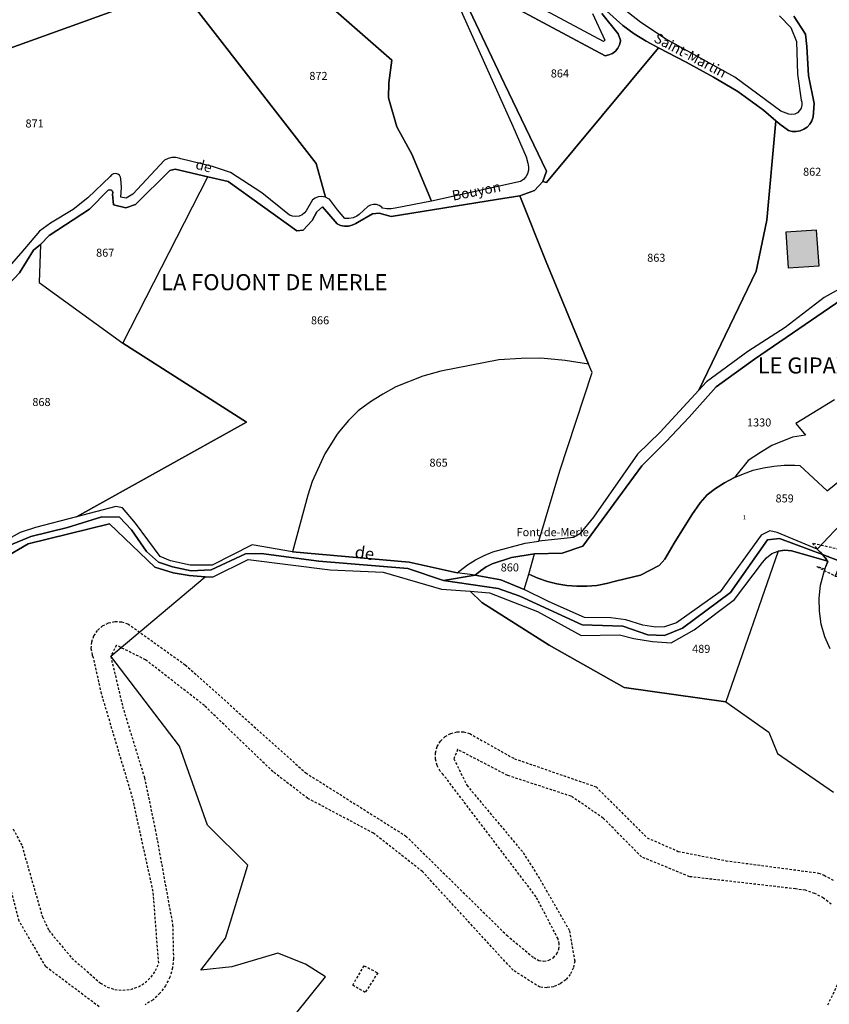
# Model space of a CAD drawing. Units: metres. Extents: x 1032207 to 1037402, y 6306807 to 6314127.
# Drawn here: x 1035365 to 1035567, y 6311969 to 6312215 of the extents above; entities that cross this region are included whole.
import ezdxf
from ezdxf.enums import TextEntityAlignment as Align

# ---------------------------------------------------------------- set-up
doc = ezdxf.new("R2010")
doc.units = ezdxf.units.M
doc.linetypes.add('TOPO1', pattern=[1, 0.6, -0.4])
for name, color, linetype in [('ig_cad_bati_dur', 152, 'CONTINUOUS'), ('ig_cad_bati_dur_hach', 24, 'CONTINUOUS'), ('ig_cad_cote_alti', 37, 'CONTINUOUS'), ('ig_cad_detail_lineaire', 252, 'TOPO1'), ('ig_cad_divers_texte', 8, 'CONTINUOUS'), ('ig_cad_hydro', 140, 'CONTINUOUS'), ('ig_cad_lieudit', 7, 'ByLayer'), ('ig_cad_lieudit_texte', 210, 'CONTINUOUS'), ('ig_cad_nom_voie', 8, 'CONTINUOUS'), ('ig_cad_numero_voie', 40, 'CONTINUOUS'), ('ig_cad_parcel', 3, 'CONTINUOUS'), ('ig_cad_parcel_num', 3, 'CONTINUOUS')]:
    doc.layers.add(name, color=color, linetype=linetype)
doc.styles.add('Times New Roman', font='times.ttf')

msp = doc.modelspace()

# ---------------------------------------------------------------- hatches: boundary and pattern name
at = {"layer": 'ig_cad_bati_dur_hach'}
msp.add_hatch(color=256, dxfattribs=at).paths.add_polyline_path([(1035564.13, 6312153.25), (1035563.47, 6312162.11), (1035555.8, 6312161.66), (1035556.34, 6312152.75)])

# ---------------------------------------------------------------- linework, layer by layer
at = {"layer": 'ig_cad_bati_dur'}
msp.add_lwpolyline([(1035564.13, 6312153.25), (1035563.47, 6312162.11), (1035555.8, 6312161.66), (1035556.34, 6312152.75)], close=True, dxfattribs=at)
at = {"layer": 'ig_cad_detail_lineaire'}
for points in [[(1035568.13, 6312075.83), (1035572.91, 6312075.5), (1035572.04, 6312076.26), (1035573.4, 6312078.08), (1035575.96, 6312080.64), (1035577.87, 6312080.45), (1035562.47, 6312083.98), (1035563.62, 6312082.55), (1035564.94, 6312081.19), (1035569.69, 6312079.41)], [(1035564.94, 6312081.19), (1035566.28, 6312079.55), (1035565.53, 6312077.56), (1035563.54, 6312078.17), (1035568.13, 6312075.83), (1035569.69, 6312079.41)]]:
    msp.add_lwpolyline(points, close=True, dxfattribs=at)
for points in [[(1035362.92, 6312012.73), (1035365.12, 6312008.5), (1035370.2, 6311990.82), (1035371.82, 6311987.37), (1035377.55, 6311980.51), (1035384.68, 6311974.26), (1035386.41, 6311973.27), (1035388.31, 6311972.66), (1035390.3, 6311972.48), (1035392.29, 6311972.7), (1035394.17, 6311973.35), (1035395.88, 6311974.37), (1035397.34, 6311975.74), (1035398.48, 6311977.37), (1035399.24, 6311979.21), (1035397.85, 6311997.13), (1035392.72, 6312020.45), (1035384.97, 6312046.46), (1035382.97, 6312055.43), (1035382.7, 6312056.12), (1035382.41, 6312057.75), (1035382.55, 6312059.39), (1035383.09, 6312060.95), (1035384.01, 6312062.31), (1035385.25, 6312063.4), (1035386.73, 6312064.14), (1035388.34, 6312064.48), (1035389.98, 6312064.4), (1035391.56, 6312063.9), (1035405.87, 6312053.66), (1035435.96, 6312026.7), (1035460.93, 6312010.96), (1035486.12, 6311986.2), (1035492.84, 6311980.61), (1035494.09, 6311979.93), (1035495.37, 6311979.75), (1035496.63, 6311979.98), (1035497.76, 6311980.6), (1035498.62, 6311981.56), (1035499.14, 6311982.74), (1035499.23, 6311984.02), (1035498.92, 6311985.27), (1035493.44, 6311995.82), (1035470.26, 6312026.32), (1035469.51, 6312027.15), (1035468.72, 6312028.55), (1035468.31, 6312030.11), (1035468.34, 6312031.72), (1035468.77, 6312033.28), (1035469.59, 6312034.66), (1035470.74, 6312035.78), (1035472.15, 6312036.58), (1035473.71, 6312036.97), (1035475.32, 6312036.95), (1035476.87, 6312036.51), (1035488.02, 6312030.26), (1035508.4, 6312023.23), (1035521.13, 6312010.53), (1035528.94, 6312007.12), (1035540.81, 6312004.8), (1035563.93, 6312001.73), (1035565.32, 6312001.17), (1035567.78, 6311999.85)], [(1035567.12, 6311993.95), (1035565.18, 6311995.48), (1035563, 6311996.63), (1035560.65, 6311997.41), (1035558.22, 6311997.77), (1035531.75, 6312000.81), (1035519.75, 6312005.76), (1035510.21, 6312015.43), (1035502.19, 6312020.88), (1035486.35, 6312026.06), (1035473.86, 6312032.55), (1035472.92, 6312030.22), (1035476.15, 6312023.62), (1035490.22, 6312006.81), (1035494.45, 6312000.11), (1035501.78, 6311987.31), (1035503.09, 6311979.74), (1035502.72, 6311978), (1035501.96, 6311976.43), (1035500.85, 6311975.09), (1035499.45, 6311974.04), (1035497.83, 6311973.37), (1035496.11, 6311973.11), (1035494.36, 6311973.25), (1035487.71, 6311977.46), (1035465.08, 6312002.09), (1035452.88, 6312011.65), (1035436.42, 6312020.37), (1035427.78, 6312026.99), (1035410.65, 6312043.51), (1035395.98, 6312054.92), (1035388.67, 6312058.55), (1035387.27, 6312055.84), (1035390.23, 6312043.31), (1035395.67, 6312025.51), (1035398.37, 6312012.68), (1035402.72, 6311988.82), (1035402.92, 6311980.38), (1035402.68, 6311978.03), (1035402.01, 6311975.75), (1035400.97, 6311973.62), (1035399.55, 6311971.72), (1035397.82, 6311970.1), (1035395.84, 6311968.81)], [(1035384.37, 6311968.36), (1035371.05, 6311978.35), (1035364.43, 6311989.72), (1035360.93, 6312003.01), (1035359.42, 6312007.25), (1035357.53, 6312011.31), (1035355.25, 6312015.2), (1035340.95, 6312028.18), (1035338.96, 6312027.91), (1035324.06, 6311987.26), (1035318.31, 6311964.87)], [(1035453.93, 6311976.79), (1035450.77, 6311971.91), (1035447.66, 6311973.77), (1035450.53, 6311978.59)], [(1035450.53, 6311978.59), (1035453.93, 6311976.79)], [(1035566.29, 6311968.82), (1035569.47, 6311975.58)]]:
    msp.add_lwpolyline(points, dxfattribs=at)
at = {"layer": 'ig_cad_hydro'}
for points in [[(1035361.91, 6312083.44), (1035367.35, 6312085.68), (1035376.45, 6312087.94), (1035385.03, 6312090.57), (1035389.46, 6312090.5), (1035392.44, 6312087.38), (1035396.22, 6312081.93), (1035399.15, 6312079.31), (1035402.68, 6312078.13), (1035407.38, 6312077.16), (1035412.33, 6312077.35), (1035420.94, 6312081.34), (1035424.8, 6312081.48), (1035439.2, 6312079.51), (1035461.39, 6312077.72), (1035470.32, 6312074.72), (1035483.94, 6312072.76), (1035489.42, 6312070.78), (1035504.94, 6312063.67), (1035515.06, 6312063.31), (1035521.31, 6312061.17), (1035525.52, 6312060.98), (1035530.01, 6312062.83), (1035541.98, 6312071.69), (1035551.22, 6312084.84), (1035554.22, 6312085.21), (1035564.94, 6312081.19), (1035563.62, 6312082.55), (1035553.61, 6312086.69), (1035551.78, 6312087.07), (1035549.66, 6312085.99), (1035539.39, 6312071.88), (1035528.5, 6312064.14), (1035525.49, 6312063.15), (1035523.31, 6312063.06), (1035520.1, 6312063.59), (1035515.88, 6312064.91), (1035512.07, 6312065.43), (1035505.49, 6312065.52), (1035502.66, 6312066.72), (1035496.54, 6312069.48), (1035490.49, 6312072.43), (1035484.65, 6312074.86), (1035478.25, 6312076.03), (1035473.72, 6312076.59), (1035461.73, 6312079.31), (1035432.68, 6312081.85), (1035422.59, 6312083.65), (1035412.55, 6312078.51), (1035407.08, 6312078.55), (1035402.22, 6312079.61), (1035399.59, 6312080.68), (1035393.48, 6312089.06), (1035390.21, 6312092.81), (1035388.55, 6312093.16), (1035378.73, 6312090.61), (1035368.45, 6312087.93), (1035364.64, 6312086.69), (1035360.2, 6312084.21)], [(1035360.39, 6312080.19), (1035366.67, 6312083.89), (1035386.98, 6312088.86), (1035398.3, 6312078), (1035402.89, 6312076.62), (1035406.86, 6312075.93), (1035410.87, 6312075.65), (1035412.81, 6312075.67), (1035421.59, 6312079.92), (1035442, 6312077.38), (1035455.24, 6312076.8), (1035469.87, 6312072.59), (1035477.02, 6312072.02), (1035481.82, 6312071.65), (1035493.76, 6312067.02), (1035504.68, 6312060.96), (1035514.28, 6312061.15), (1035517.83, 6312060.27), (1035522.47, 6312059.51), (1035527.15, 6312059.2), (1035532.87, 6312062.42), (1035542.95, 6312069.96), (1035549.98, 6312079.23), (1035550.95, 6312080.39), (1035552.29, 6312081.42), (1035553.85, 6312082.07), (1035555.51, 6312082.31), (1035557.19, 6312082.13), (1035566.28, 6312079.55), (1035564.94, 6312081.19), (1035554.22, 6312085.21), (1035551.22, 6312084.84), (1035541.98, 6312071.69), (1035530.01, 6312062.83), (1035525.52, 6312060.98), (1035521.31, 6312061.17), (1035515.06, 6312063.31), (1035504.94, 6312063.67), (1035489.42, 6312070.78), (1035483.94, 6312072.76), (1035470.32, 6312074.72), (1035461.39, 6312077.72), (1035439.2, 6312079.51), (1035424.8, 6312081.48), (1035420.94, 6312081.34), (1035412.33, 6312077.35), (1035407.38, 6312077.16), (1035402.68, 6312078.13), (1035399.15, 6312079.31), (1035396.22, 6312081.93), (1035392.44, 6312087.38), (1035389.46, 6312090.5), (1035385.03, 6312090.57), (1035376.45, 6312087.94), (1035367.35, 6312085.68), (1035361.91, 6312083.44)]]:
    msp.add_lwpolyline(points, dxfattribs=at)
at = {"layer": 'ig_cad_lieudit'}
for points in [[(1035475.23, 6312220.43), (1035485.52, 6312198.65), (1035496.03, 6312176.84), (1035495.12, 6312174.29), (1035493.06, 6312172.05), (1035489.42, 6312170.71), (1035483.53, 6312169.81), (1035457.25, 6312165.53), (1035454.27, 6312166.4), (1035452.64, 6312166.21), (1035448.83, 6312164.06), (1035448.46, 6312163.79), (1035447.57, 6312163.36), (1035446.62, 6312163.12), (1035445.63, 6312163.09), (1035444.66, 6312163.28), (1035443.75, 6312163.67), (1035440.16, 6312167.95), (1035438.68, 6312166.67), (1035437.51, 6312164.57), (1035435.34, 6312162.14), (1035433.75, 6312162), (1035416.6, 6312174.27), (1035411.52, 6312175.44), (1035403.34, 6312177.31), (1035402.05, 6312177.04), (1035393.49, 6312168.51), (1035391.02, 6312167.68), (1035387.93, 6312168.45), (1035387.68, 6312171.08), (1035387.79, 6312171.46), (1035387.69, 6312171.84), (1035387.42, 6312172.12), (1035387.04, 6312172.21), (1035386.66, 6312172.1), (1035381.98, 6312167.34), (1035371.88, 6312160.78), (1035369.75, 6312158.52), (1035368, 6312157.16), (1035364.49, 6312151.49)], [(1035364.49, 6312151.49), (1035368, 6312157.16), (1035369.75, 6312158.52), (1035371.88, 6312160.78), (1035381.98, 6312167.34), (1035386.66, 6312172.1), (1035387.04, 6312172.21), (1035387.42, 6312172.12), (1035387.69, 6312171.84), (1035387.79, 6312171.46), (1035387.68, 6312171.08), (1035387.93, 6312168.45), (1035391.02, 6312167.68), (1035393.49, 6312168.51), (1035402.05, 6312177.04), (1035403.34, 6312177.31), (1035411.52, 6312175.44), (1035416.6, 6312174.27), (1035433.75, 6312162), (1035435.34, 6312162.14), (1035437.51, 6312164.57), (1035438.68, 6312166.67), (1035440.16, 6312167.95), (1035443.75, 6312163.67), (1035444.66, 6312163.28), (1035445.63, 6312163.09), (1035446.62, 6312163.12), (1035447.57, 6312163.36), (1035448.46, 6312163.79), (1035448.83, 6312164.06), (1035452.64, 6312166.21), (1035454.27, 6312166.4), (1035457.25, 6312165.53), (1035483.53, 6312169.81), (1035489.42, 6312170.71), (1035493.06, 6312172.05), (1035495.12, 6312174.29), (1035496.03, 6312176.84), (1035485.52, 6312198.65), (1035475.23, 6312220.43)], [(1035509.84, 6312216.21), (1035513.89, 6312211.11), (1035514.53, 6312209.57), (1035514.5, 6312209.31), (1035514.27, 6312208.4), (1035513.83, 6312207.55), (1035513.23, 6312206.82), (1035512.48, 6312206.23), (1035511.62, 6312205.84), (1035510.68, 6312205.63), (1035484.52, 6312219.68)], [(1035484.52, 6312219.68), (1035510.68, 6312205.63), (1035511.62, 6312205.84), (1035512.48, 6312206.23), (1035513.23, 6312206.82), (1035513.83, 6312207.55), (1035514.27, 6312208.4), (1035514.5, 6312209.31), (1035514.53, 6312209.57), (1035513.89, 6312211.11), (1035509.84, 6312216.21)], [(1035557.81, 6312215.53), (1035560.65, 6312211.06), (1035561.06, 6312207.97), (1035561.4, 6312200.71), (1035562.85, 6312193.72), (1035562.72, 6312191.46), (1035562.61, 6312190.38), (1035562.3, 6312189.44), (1035561.79, 6312188.59), (1035561.11, 6312187.86), (1035560.3, 6312187.3), (1035559.37, 6312186.92), (1035558.4, 6312186.74), (1035557.4, 6312186.76), (1035556.44, 6312187), (1035554.25, 6312188.57), (1035553.32, 6312189.38), (1035550.19, 6312192.1), (1035543.82, 6312196.74), (1035537.74, 6312200.3), (1035530.91, 6312204.07), (1035523.98, 6312207.63), (1035520.88, 6312209.3), (1035517.96, 6312211.15), (1035515.12, 6312213.16), (1035511.07, 6312216.77)], [(1035511.07, 6312216.77), (1035515.12, 6312213.16), (1035517.96, 6312211.15), (1035520.88, 6312209.3), (1035523.98, 6312207.63), (1035530.91, 6312204.07), (1035537.74, 6312200.3), (1035543.82, 6312196.74), (1035550.19, 6312192.1), (1035553.32, 6312189.38), (1035554.25, 6312188.57), (1035556.44, 6312187), (1035557.4, 6312186.76), (1035558.4, 6312186.74), (1035559.37, 6312186.92), (1035560.3, 6312187.3), (1035561.11, 6312187.86), (1035561.79, 6312188.59), (1035562.3, 6312189.44), (1035562.61, 6312190.38), (1035562.72, 6312191.46), (1035562.85, 6312193.72), (1035561.4, 6312200.71), (1035561.06, 6312207.97), (1035560.65, 6312211.06), (1035557.81, 6312215.53)], [(1035361.91, 6312083.44), (1035367.35, 6312085.68), (1035376.45, 6312087.94), (1035385.03, 6312090.57), (1035389.46, 6312090.5), (1035392.44, 6312087.38), (1035396.22, 6312081.93), (1035399.15, 6312079.31), (1035402.68, 6312078.13), (1035407.38, 6312077.16), (1035412.33, 6312077.35), (1035420.94, 6312081.34), (1035424.8, 6312081.48), (1035439.2, 6312079.51), (1035461.39, 6312077.72), (1035470.32, 6312074.72), (1035478.25, 6312076.03), (1035479.56, 6312077.15), (1035481.01, 6312078.11), (1035482.47, 6312078.84), (1035487.31, 6312080.49), (1035493.07, 6312081.34), (1035499.96, 6312081.55), (1035505.08, 6312083.32), (1035519.86, 6312103.32), (1035525.82, 6312109.32), (1035531.63, 6312115.47), (1035538.38, 6312123.03), (1035547.96, 6312129.92), (1035576.19, 6312149.27)], [(1035576.19, 6312149.27), (1035547.96, 6312129.92), (1035538.38, 6312123.03), (1035531.63, 6312115.47), (1035525.82, 6312109.32), (1035519.86, 6312103.32), (1035505.08, 6312083.32), (1035499.96, 6312081.55), (1035493.07, 6312081.34), (1035487.31, 6312080.49), (1035482.47, 6312078.84), (1035481.01, 6312078.11), (1035479.56, 6312077.15), (1035478.25, 6312076.03), (1035470.32, 6312074.72), (1035483.94, 6312072.76), (1035489.42, 6312070.78), (1035504.94, 6312063.67), (1035515.06, 6312063.31), (1035521.31, 6312061.17), (1035525.52, 6312060.98), (1035530.01, 6312062.83), (1035541.98, 6312071.69), (1035551.22, 6312084.84), (1035554.22, 6312085.21), (1035564.94, 6312081.19), (1035569.69, 6312079.41)], [(1035569.69, 6312079.41), (1035564.94, 6312081.19), (1035554.22, 6312085.21), (1035551.22, 6312084.84), (1035541.98, 6312071.69), (1035530.01, 6312062.83), (1035525.52, 6312060.98), (1035521.31, 6312061.17), (1035515.06, 6312063.31), (1035504.94, 6312063.67), (1035489.42, 6312070.78), (1035483.94, 6312072.76), (1035470.32, 6312074.72), (1035461.39, 6312077.72), (1035439.2, 6312079.51), (1035424.8, 6312081.48), (1035420.94, 6312081.34), (1035412.33, 6312077.35), (1035407.38, 6312077.16), (1035402.68, 6312078.13), (1035399.15, 6312079.31), (1035396.22, 6312081.93), (1035392.44, 6312087.38), (1035389.46, 6312090.5), (1035385.03, 6312090.57), (1035376.45, 6312087.94), (1035367.35, 6312085.68), (1035361.91, 6312083.44)]]:
    msp.add_lwpolyline(points, dxfattribs=at)
at = {"layer": 'ig_cad_parcel'}
for points in [[(1035312.49, 6312209.92), (1035315.33, 6312212.62), (1035362.62, 6312257.49), (1035386.92, 6312237.48), (1035402.61, 6312222.16), (1035319.54, 6312192.22), (1035316.64, 6312191.18)], [(1035506.55, 6312128.68), (1035495.93, 6312154.26), (1035489.42, 6312170.71), (1035493.06, 6312172.05), (1035495.12, 6312174.29), (1035496.06, 6312174.02), (1035523.98, 6312207.63), (1035530.91, 6312204.07), (1035537.74, 6312200.3), (1035543.82, 6312196.74), (1035550.19, 6312192.1), (1035553.32, 6312189.38), (1035551.01, 6312164.64), (1035548.35, 6312151.92), (1035534.08, 6312122.24), (1035524.38, 6312111.72), (1035518.76, 6312106.22), (1035507.75, 6312090.53), (1035504.38, 6312086.37), (1035502.82, 6312085.41), (1035494.11, 6312084.5), (1035499.33, 6312102.1), (1035507.42, 6312126.59)], [(1035369.75, 6312158.52), (1035369.38, 6312149.07), (1035390.26, 6312133.93), (1035411.52, 6312175.44), (1035403.34, 6312177.31), (1035402.05, 6312177.04), (1035393.49, 6312168.51), (1035391.02, 6312167.68), (1035387.93, 6312168.45), (1035387.68, 6312171.08), (1035387.79, 6312171.46), (1035387.69, 6312171.84), (1035387.42, 6312172.12), (1035387.04, 6312172.21), (1035386.66, 6312172.1), (1035381.98, 6312167.34), (1035371.88, 6312160.78)], [(1035378.73, 6312090.61), (1035421.14, 6312114.25), (1035390.26, 6312133.93), (1035411.52, 6312175.44), (1035416.6, 6312174.27), (1035433.75, 6312162), (1035435.34, 6312162.14), (1035437.51, 6312164.57), (1035438.68, 6312166.67), (1035440.16, 6312167.95), (1035443.75, 6312163.67), (1035444.66, 6312163.28), (1035445.63, 6312163.09), (1035446.62, 6312163.12), (1035447.57, 6312163.36), (1035448.46, 6312163.79), (1035448.83, 6312164.06), (1035452.64, 6312166.21), (1035454.27, 6312166.4), (1035457.25, 6312165.53), (1035483.53, 6312169.81), (1035489.42, 6312170.71), (1035495.93, 6312154.26), (1035506.55, 6312128.68), (1035500.74, 6312129.64), (1035494.59, 6312130.19), (1035489.7, 6312130.13), (1035484.13, 6312129.81), (1035469.7, 6312126.93), (1035465.21, 6312125.66), (1035458.44, 6312123.01), (1035455.22, 6312121.23), (1035452.1, 6312119.27), (1035449, 6312117.06), (1035446.62, 6312114.61), (1035444.38, 6312112.01), (1035443.76, 6312111.23), (1035440.74, 6312106.29), (1035437.57, 6312099.42), (1035436.46, 6312096.01), (1035432.68, 6312081.85), (1035422.59, 6312083.65), (1035412.55, 6312078.51), (1035407.08, 6312078.55), (1035402.22, 6312079.61), (1035399.59, 6312080.68), (1035393.48, 6312089.06), (1035390.21, 6312092.81), (1035388.55, 6312093.16)], [(1035340.15, 6312123.61), (1035348.01, 6312137.93), (1035351.07, 6312138.16), (1035353.6, 6312140.02), (1035364.49, 6312151.49), (1035368, 6312157.16), (1035369.75, 6312158.52), (1035369.38, 6312149.07), (1035390.26, 6312133.93), (1035421.14, 6312114.25), (1035378.73, 6312090.61), (1035368.45, 6312087.93), (1035364.64, 6312086.69), (1035360.2, 6312084.21), (1035359.79, 6312083.81)], [(1035506.55, 6312128.68), (1035500.74, 6312129.64), (1035494.59, 6312130.19), (1035489.7, 6312130.13), (1035484.13, 6312129.81), (1035469.7, 6312126.93), (1035465.21, 6312125.66), (1035458.44, 6312123.01), (1035455.22, 6312121.23), (1035452.1, 6312119.27), (1035449, 6312117.06), (1035446.62, 6312114.61), (1035444.38, 6312112.01), (1035443.76, 6312111.23), (1035440.74, 6312106.29), (1035437.57, 6312099.42), (1035436.46, 6312096.01), (1035432.68, 6312081.85), (1035461.73, 6312079.31), (1035473.72, 6312076.59), (1035474.45, 6312077.22), (1035476.34, 6312078.64), (1035478.34, 6312079.89), (1035480.45, 6312080.96), (1035482.66, 6312081.84), (1035490.71, 6312084.03), (1035494.11, 6312084.5), (1035499.33, 6312102.1), (1035507.42, 6312126.59)], [(1035540.82, 6312044.48), (1035515.43, 6312048.01), (1035496.71, 6312058.56), (1035479.9, 6312069.24), (1035477.02, 6312072.02), (1035481.82, 6312071.65), (1035493.76, 6312067.02), (1035504.68, 6312060.96), (1035514.28, 6312061.15), (1035517.83, 6312060.27), (1035522.47, 6312059.51), (1035527.15, 6312059.2), (1035532.87, 6312062.42), (1035542.95, 6312069.96), (1035549.98, 6312079.23), (1035550.95, 6312080.39), (1035552.29, 6312081.42), (1035553.85, 6312082.07)], [(1035490.49, 6312072.43), (1035491.61, 6312076.29), (1035493.07, 6312081.34), (1035487.31, 6312080.49), (1035482.47, 6312078.84), (1035481.01, 6312078.11), (1035479.56, 6312077.15), (1035478.25, 6312076.03), (1035484.65, 6312074.86)]]:
    msp.add_lwpolyline(points, close=True, dxfattribs=at)
for points in [[(1035319.54, 6312192.22), (1035402.61, 6312222.16)], [(1035404.39, 6312222.81), (1035438.55, 6312178.73), (1035440.91, 6312170.35), (1035439.91, 6312170.52), (1035439.08, 6312170.44), (1035438.31, 6312170.13), (1035437.65, 6312169.66), (1035436.04, 6312166.91), (1035435.67, 6312166.46), (1035435.04, 6312165.96), (1035434.29, 6312165.62), (1035433.48, 6312165.5), (1035432.67, 6312165.59), (1035431.92, 6312165.87), (1035424.95, 6312171.44), (1035417.15, 6312176.5), (1035412.69, 6312178.05), (1035404.75, 6312179.94), (1035404.5, 6312180.03), (1035403.53, 6312180.23), (1035402.55, 6312180.22), (1035401.59, 6312180.01), (1035400.7, 6312179.6), (1035392.81, 6312171.14), (1035391.15, 6312170.09), (1035389.79, 6312170.36), (1035389.96, 6312172.76), (1035389.82, 6312174.94), (1035389.74, 6312175.34), (1035389.47, 6312175.81), (1035389.03, 6312176.13), (1035388.5, 6312176.28), (1035387.96, 6312176.22), (1035387.49, 6312175.96), (1035387.14, 6312175.53), (1035381.55, 6312170.21), (1035377.88, 6312167.32), (1035372.24, 6312163.89), (1035369.5, 6312161.84), (1035364.81, 6312156.39), (1035350.98, 6312140.79)], [(1035439.49, 6312220.31), (1035457.47, 6312204.52), (1035456.68, 6312198.92), (1035456.58, 6312195.11), (1035458.72, 6312187.88), (1035462.44, 6312181.11), (1035467.31, 6312169.4), (1035458.29, 6312167.61), (1035457.25, 6312167.42), (1035456.16, 6312167.42), (1035455.09, 6312167.64), (1035454.91, 6312167.84), (1035454.3, 6312168.26), (1035453.59, 6312168.52), (1035452.84, 6312168.56), (1035452.11, 6312168.4), (1035451.45, 6312168.04), (1035449.3, 6312166), (1035448.72, 6312165.64), (1035447.76, 6312165.23), (1035446.73, 6312165.02), (1035445.69, 6312165.02), (1035443.89, 6312167.17), (1035441.85, 6312169.83), (1035441.65, 6312169.98), (1035440.91, 6312170.35), (1035438.55, 6312178.73), (1035404.39, 6312222.81)], [(1035507.54, 6312216.19), (1035510.56, 6312209.53), (1035510.28, 6312209.19), (1035484.9, 6312222.81)], [(1035472.84, 6312221.12), (1035487.61, 6312188.09), (1035490.96, 6312180.42), (1035491.36, 6312178.82), (1035491.57, 6312177.96), (1035491.55, 6312177.07), (1035491.33, 6312176.2), (1035490.91, 6312175.41), (1035490.32, 6312174.75), (1035489.59, 6312174.25), (1035467.31, 6312169.4), (1035462.44, 6312181.11), (1035458.72, 6312187.88), (1035456.58, 6312195.11), (1035456.68, 6312198.92), (1035457.47, 6312204.52), (1035439.49, 6312220.31)], [(1035511.07, 6312216.77), (1035515.12, 6312213.16), (1035517.96, 6312211.15), (1035520.88, 6312209.3), (1035523.98, 6312207.63), (1035496.06, 6312174.02), (1035495.12, 6312174.29), (1035496.03, 6312176.84), (1035485.52, 6312198.65), (1035475.23, 6312220.43)], [(1035484.52, 6312219.68), (1035510.68, 6312205.63), (1035511.62, 6312205.84), (1035512.48, 6312206.23), (1035513.23, 6312206.82), (1035513.83, 6312207.55), (1035514.27, 6312208.4), (1035514.5, 6312209.31), (1035514.53, 6312209.57), (1035513.89, 6312211.11), (1035509.84, 6312216.21)], [(1035554.22, 6312215.62), (1035557.07, 6312212.72), (1035558.48, 6312209.19), (1035558.7, 6312201.07), (1035559.64, 6312194.6), (1035559.77, 6312194.07), (1035559.8, 6312193.32), (1035559.6, 6312192.6), (1035559.21, 6312191.96), (1035558.66, 6312191.44), (1035557.99, 6312191.11), (1035557.25, 6312190.98), (1035556.51, 6312191.05), (1035554.57, 6312191.8), (1035543.08, 6312200.28), (1035525.73, 6312209.83), (1035519.59, 6312213.96), (1035511.5, 6312220.36)], [(1035573.59, 6312149.87), (1035565.39, 6312145.31), (1035555.63, 6312137.81), (1035546.31, 6312131.89), (1035535.97, 6312124.31), (1035534.08, 6312122.24), (1035548.35, 6312151.92), (1035551.01, 6312164.64), (1035553.32, 6312189.38), (1035554.25, 6312188.57), (1035556.44, 6312187), (1035557.4, 6312186.76), (1035558.4, 6312186.74), (1035559.37, 6312186.92), (1035560.3, 6312187.3), (1035561.11, 6312187.86), (1035561.79, 6312188.59), (1035562.3, 6312189.44), (1035562.61, 6312190.38), (1035562.72, 6312191.46), (1035562.85, 6312193.72), (1035561.4, 6312200.71), (1035561.06, 6312207.97), (1035560.65, 6312211.06), (1035557.81, 6312215.53)], [(1035567.97, 6312119.8), (1035558.24, 6312113.9), (1035560.71, 6312111.01), (1035557.44, 6312110.46), (1035552.3, 6312108.41), (1035549.44, 6312106.68), (1035546.41, 6312104.65), (1035542.98, 6312100.42), (1035542.77, 6312100.33), (1035540.46, 6312099.1), (1035538.26, 6312097.7), (1035536.17, 6312096.1), (1035534.41, 6312094.06), (1035532.32, 6312091.11), (1035527.94, 6312084), (1035525.6, 6312080.05), (1035524.15, 6312078.42), (1035519.54, 6312076.05), (1035513.57, 6312074.62), (1035511.02, 6312073.93), (1035508.57, 6312073.5), (1035506.1, 6312073.27), (1035503.6, 6312073.26), (1035501.12, 6312073.45), (1035498.66, 6312073.85), (1035496.25, 6312074.46), (1035493.89, 6312075.27), (1035491.61, 6312076.29), (1035493.07, 6312081.34), (1035499.96, 6312081.55), (1035505.08, 6312083.32), (1035519.86, 6312103.32), (1035525.82, 6312109.32), (1035531.63, 6312115.47), (1035538.38, 6312123.03), (1035547.96, 6312129.92), (1035576.19, 6312149.27)], [(1035567.97, 6312119.8), (1035558.24, 6312113.9), (1035560.71, 6312111.01), (1035557.44, 6312110.46), (1035552.3, 6312108.41), (1035549.44, 6312106.68), (1035546.41, 6312104.65), (1035542.98, 6312100.42), (1035545.18, 6312101.37), (1035547.65, 6312102.21), (1035550.19, 6312102.85), (1035552.77, 6312103.28), (1035555.37, 6312103.5), (1035557.99, 6312103.5), (1035559.28, 6312103.44), (1035566.06, 6312097.05), (1035585.24, 6312112.53)], [(1035570.87, 6312090.18), (1035563.62, 6312082.55), (1035553.61, 6312086.69), (1035551.78, 6312087.07), (1035549.66, 6312085.99), (1035539.39, 6312071.88), (1035528.5, 6312064.14), (1035525.49, 6312063.15), (1035523.31, 6312063.06), (1035520.1, 6312063.59), (1035515.88, 6312064.91), (1035512.07, 6312065.43), (1035505.49, 6312065.52), (1035502.66, 6312066.72), (1035496.54, 6312069.48), (1035490.49, 6312072.43), (1035491.61, 6312076.29), (1035493.89, 6312075.27), (1035496.25, 6312074.46), (1035498.66, 6312073.85), (1035501.12, 6312073.45), (1035503.6, 6312073.26), (1035506.1, 6312073.27), (1035508.57, 6312073.5), (1035511.02, 6312073.93), (1035513.57, 6312074.62), (1035519.54, 6312076.05), (1035524.15, 6312078.42), (1035525.6, 6312080.05), (1035527.94, 6312084), (1035532.32, 6312091.11), (1035534.41, 6312094.06), (1035536.17, 6312096.1), (1035538.26, 6312097.7), (1035540.46, 6312099.1), (1035542.77, 6312100.33), (1035542.98, 6312100.42), (1035545.18, 6312101.37), (1035547.65, 6312102.21), (1035550.19, 6312102.85), (1035552.77, 6312103.28), (1035555.37, 6312103.5), (1035557.99, 6312103.5), (1035559.28, 6312103.44), (1035566.06, 6312097.05), (1035585.24, 6312112.53)], [(1035425.25, 6311956.34), (1035440.88, 6311975.79), (1035435.92, 6311979.02), (1035428.96, 6311981.76), (1035417.48, 6311978.35), (1035409.79, 6311977.5), (1035415.89, 6311985.49), (1035421.48, 6312003.72), (1035411.43, 6312013.69), (1035404.43, 6312033.4), (1035387.27, 6312055.84), (1035410.87, 6312075.65), (1035406.86, 6312075.93), (1035402.89, 6312076.62), (1035398.3, 6312078), (1035386.98, 6312088.86), (1035366.67, 6312083.89), (1035360.39, 6312080.19)], [(1035566.83, 6312057.66), (1035565.55, 6312060.67), (1035564.64, 6312063.82), (1035564.16, 6312067.06), (1035564.09, 6312070.33), (1035564.45, 6312073.58), (1035565.53, 6312077.56), (1035566.28, 6312079.55), (1035557.19, 6312082.13), (1035555.51, 6312082.31), (1035553.85, 6312082.07), (1035540.82, 6312044.48), (1035551.52, 6312036.9), (1035553.7, 6312031.59), (1035567.66, 6312021.88)], [(1035425.25, 6311956.34), (1035440.88, 6311975.79), (1035435.92, 6311979.02), (1035428.96, 6311981.76), (1035417.48, 6311978.35), (1035409.79, 6311977.5), (1035415.89, 6311985.49), (1035421.48, 6312003.72), (1035411.43, 6312013.69), (1035404.43, 6312033.4), (1035387.27, 6312055.84), (1035410.87, 6312075.65), (1035412.81, 6312075.67), (1035421.59, 6312079.92), (1035442, 6312077.38), (1035455.24, 6312076.8), (1035469.87, 6312072.59), (1035477.02, 6312072.02), (1035479.9, 6312069.24), (1035496.71, 6312058.56), (1035515.43, 6312048.01), (1035540.82, 6312044.48), (1035551.52, 6312036.9), (1035553.7, 6312031.59), (1035567.66, 6312021.88)]]:
    msp.add_lwpolyline(points, dxfattribs=at)

# ---------------------------------------------------------------- texts
at = {"layer": 'ig_cad_cote_alti', "style": 'Times New Roman'}
msp.add_text('Font-de-Merle', height=2, dxfattribs=at).set_placement((1035488.57, 6312085.15), align=Align.BOTTOM_LEFT)
at = {"layer": 'ig_cad_divers_texte', "style": 'Times New Roman'}
msp.add_text('de', height=3, rotation=352.1, dxfattribs=at).set_placement((1035447.91, 6312079.51), align=Align.BOTTOM_LEFT)
at = {"layer": 'ig_cad_lieudit_texte', "style": 'Times New Roman'}
for s, p in [('LA FOUONT DE MERLE', (1035399.86, 6312145.9)), ('LE GIPAX', (1035548.75, 6312125.12))]:
    msp.add_text(s, height=4, dxfattribs=at).set_placement(p, align=Align.BOTTOM_LEFT)
at = {"layer": 'ig_cad_nom_voie', "style": 'Times New Roman'}
for s, rotation, p in [('Saint-Martin', 332.2, (1035522.25, 6312208.57)), ('de', 345, (1035408.05, 6312176.73)), ('Bouyon', 11.1, (1035472.89, 6312168.71))]:
    msp.add_text(s, height=2.5, rotation=rotation, dxfattribs=at).set_placement(p, align=Align.BOTTOM_LEFT)
at = {"layer": 'ig_cad_numero_voie', "style": 'Times New Roman'}
msp.add_text('1', height=1.1, dxfattribs=at).set_placement((1035545, 6312089.61), align=Align.BOTTOM_LEFT)
at = {"layer": 'ig_cad_parcel_num', "style": 'Times New Roman'}
for s, p in [('872', (1035436.84, 6312198.99)), ('864', (1035497.11, 6312199.6)), ('871', (1035365.99, 6312187.12)), ('862', (1035560.08, 6312175.08)), ('867', (1035383.62, 6312154.88)), ('863', (1035521.18, 6312153.62)), ('866', (1035437.25, 6312138)), ('868', (1035367.7, 6312117.62)), ('1330', (1035546.09, 6312112.52)), ('865', (1035466.83, 6312102.49)), ('859', (1035553.22, 6312093.57)), ('860', (1035484.61, 6312076.35)), ('489', (1035532.39, 6312056.04))]:
    msp.add_text(s, height=2, dxfattribs=at).set_placement(p, align=Align.BOTTOM_LEFT)

doc.saveas('drawing.dxf')
